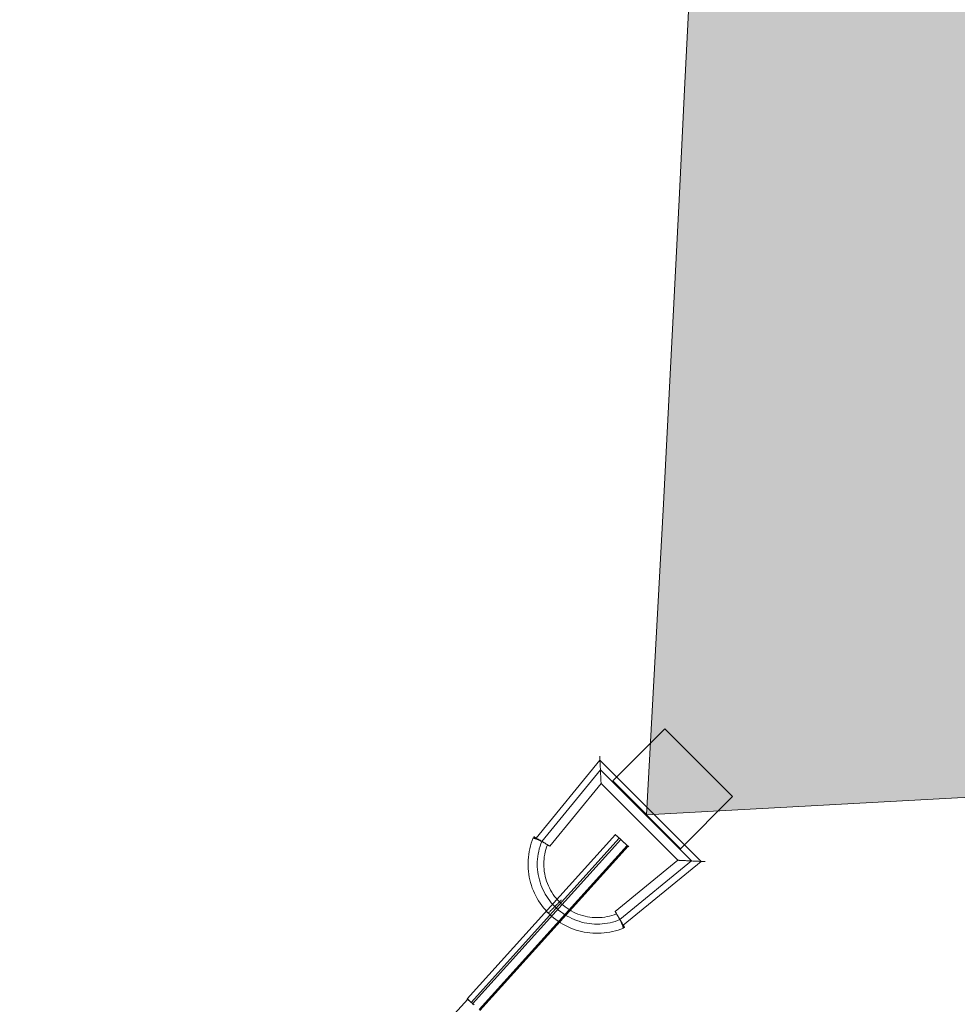
# Model space of a CAD drawing. Units: millimetres. Extents: x -60 to 8212, y -60 to 4143.
# Drawn here: x 4137 to 4392, y 198 to 465 of the extents above; entities that cross this region are included whole.
import ezdxf

# ---------------------------------------------------------------- set-up
doc = ezdxf.new("R2010")
doc.units = ezdxf.units.MM
for name, color, linetype, lineweight in [('solsejl', 33, 'Continuous', 9), ('solsejl beslag', 253, 'Continuous', 9), ('stål', 253, 'Continuous', 9)]:
    doc.layers.add(name, color=color, linetype=linetype, lineweight=lineweight)

# ---------------------------------------------------------------- blocks, each defined once
blk = doc.blocks.new('D-Ring-flat-5')
at = {"layer": 'solsejl', "flags": 128}
for points in [[(-23.33, -4.95), (-9.19, 9.19), (-23.33, -4.95)], [(9.18, -9.19), (-4.95, -23.33), (9.18, -9.19), (-9.19, 9.19), (9.18, -9.19)], [(-23.33, -4.95), (-4.95, -23.33)]]:
    blk.add_lwpolyline(points, close=True, dxfattribs=at)
at = {"layer": 'stål', "flags": 128}
for points in [[(-44.09, -20.44), (-26.79, 0.72)], [(-26.79, 0.72), (0.71, -26.78)], [(-26.65, -1.91), (-42.56, -21.35), (-42.81, -22.01), (-43.04, -22.68), (-43.23, -23.36), (-43.4, -24.05), (-43.54, -24.75), (-43.65, -25.44), (-43.72, -26.14), (-43.77, -26.85), (-43.78, -27.56), (-43.77, -28.27), (-43.72, -28.98), (-43.64, -29.68), (-43.53, -30.37), (-43.39, -31.07), (-43.22, -31.76), (-43.03, -32.43), (-42.8, -33.11), (-42.54, -33.77), (-42.25, -34.41), (-41.94, -35.05), (-41.6, -35.67), (-41.23, -36.27), (-40.84, -36.86), (-40.42, -37.43), (-39.98, -37.98), (-39.51, -38.52), (-39.02, -39.03), (-38.51, -39.52), (-37.98, -39.98), (-37.43, -40.43), (-36.86, -40.85), (-36.27, -41.24), (-35.66, -41.6), (-35.05, -41.94), (-34.41, -42.26), (-33.76, -42.55), (-33.1, -42.8), (-32.43, -43.03), (-31.76, -43.23), (-31.07, -43.4), (-30.37, -43.53), (-29.68, -43.65), (-28.98, -43.72), (-28.27, -43.77), (-27.56, -43.79), (-26.85, -43.77), (-26.15, -43.73), (-25.44, -43.65), (-24.75, -43.54), (-24.05, -43.41), (-23.36, -43.24), (-22.69, -43.04), (-22.02, -42.82), (-21.36, -42.56), (-1.92, -26.65)], [(-44.43, -20.23), (-44.56, -20.53)], [(-42.56, -21.35), (-42.55, -21.35), (-42.34, -21.48), (-42.13, -21.6), (-41.92, -21.73), (-41.72, -21.85), (-41.53, -21.96), (-41.34, -22.07), (-41.17, -22.17), (-41.01, -22.26), (-40.87, -22.35), (-40.74, -22.42), (-40.63, -22.49), (-40.54, -22.54), (-40.47, -22.58), (-40.42, -22.61), (-40.39, -22.63), (-40.38, -22.63), (-40.39, -22.63), (-40.42, -22.61), (-40.47, -22.58), (-40.53, -22.54), (-40.62, -22.49), (-40.73, -22.43), (-40.85, -22.36), (-40.98, -22.28), (-41.14, -22.19), (-41.31, -22.09), (-41.48, -21.99), (-41.67, -21.87), (-41.89, -21.75), (-42.1, -21.62), (-42.33, -21.49), (-42.55, -21.35), (-42.56, -21.35)], [(-22.26, -41.02), (-22.89, -41.25), (-23.54, -41.45), (-24.18, -41.63), (-24.84, -41.76), (-25.5, -41.87), (-26.17, -41.95), (-26.84, -42), (-27.5, -42.02), (-28.18, -42.01), (-28.85, -41.96), (-29.51, -41.88), (-30.18, -41.78), (-30.83, -41.64), (-31.48, -41.47), (-32.12, -41.28), (-32.75, -41.05), (-33.37, -40.79), (-33.98, -40.51), (-34.57, -40.2), (-35.15, -39.85), (-35.71, -39.49), (-36.26, -39.1), (-36.78, -38.68), (-37.29, -38.24), (-37.77, -37.78), (-38.24, -37.29), (-38.68, -36.78), (-39.09, -36.26), (-39.49, -35.72), (-39.85, -35.15), (-40.19, -34.57), (-40.5, -33.98), (-40.78, -33.37), (-41.04, -32.75), (-41.27, -32.12), (-41.47, -31.48), (-41.63, -30.83), (-41.77, -30.17), (-41.88, -29.51), (-41.95, -28.84), (-42, -28.17), (-42.01, -27.5), (-42, -26.83), (-41.95, -26.16), (-41.87, -25.5), (-41.76, -24.84), (-41.62, -24.18), (-41.45, -23.53), (-41.25, -22.89), (-41.02, -22.26), (-41.25, -22.89), (-41.45, -23.53), (-41.62, -24.18), (-41.76, -24.84), (-41.87, -25.5), (-41.95, -26.16), (-42, -26.83), (-42.01, -27.5), (-42, -28.17), (-41.95, -28.84), (-41.88, -29.51), (-41.77, -30.17), (-41.63, -30.83), (-41.47, -31.48), (-41.27, -32.12), (-41.04, -32.75), (-40.78, -33.37), (-40.5, -33.98), (-40.19, -34.57), (-39.85, -35.15), (-39.49, -35.72), (-39.09, -36.26), (-38.68, -36.78), (-38.24, -37.29), (-37.77, -37.78), (-37.29, -38.24), (-36.78, -38.68), (-36.26, -39.1), (-35.71, -39.49), (-35.15, -39.85), (-34.57, -40.2), (-33.98, -40.51), (-33.37, -40.79), (-32.75, -41.05), (-32.12, -41.28), (-31.48, -41.47), (-30.83, -41.64), (-30.18, -41.78), (-29.51, -41.88), (-28.85, -41.96), (-28.18, -42.01), (-27.5, -42.02), (-26.84, -42), (-26.17, -41.95), (-25.5, -41.87), (-24.84, -41.76), (-24.18, -41.63), (-23.54, -41.45), (-22.89, -41.25)], [(0.71, -26.78), (-20.44, -44.1)], [(-21.36, -42.56), (-21.49, -42.33), (-21.62, -42.11), (-21.76, -41.89), (-21.88, -41.68), (-21.99, -41.49), (-22.1, -41.31), (-22.19, -41.15), (-22.28, -40.99), (-22.37, -40.85), (-22.44, -40.73), (-22.49, -40.62), (-22.55, -40.54), (-22.59, -40.47), (-22.61, -40.42), (-22.63, -40.39), (-22.64, -40.38), (-22.63, -40.39), (-22.61, -40.43), (-22.58, -40.48), (-22.54, -40.55), (-22.49, -40.64), (-22.42, -40.75), (-22.35, -40.88), (-22.27, -41.02), (-22.18, -41.18), (-22.07, -41.35), (-21.97, -41.53), (-21.85, -41.73), (-21.73, -41.93), (-21.61, -42.14), (-21.49, -42.35), (-21.36, -42.56)], [(-20.24, -44.44), (-20.53, -44.56)]]:
    blk.add_lwpolyline(points, close=True, dxfattribs=at)
for points in [[(-26.84, 1.8), (-26.84, 1.75), (-26.84, 1.67), (-26.83, 1.56), (-26.82, 1.42), (-26.81, 1.26), (-26.8, 1.06), (-26.79, 0.84), (-26.78, 0.6), (-26.77, 0.33), (-26.75, 0.05), (-26.74, -0.25), (-26.72, -0.56), (-26.71, -0.89), (-26.69, -1.22), (-26.67, -1.56), (-26.65, -1.91), (-26.67, -1.56), (-26.69, -1.22), (-26.71, -0.89), (-26.72, -0.56), (-26.74, -0.25), (-26.75, 0.05), (-26.77, 0.33), (-26.78, 0.6), (-26.79, 0.84), (-26.8, 1.06), (-26.81, 1.26), (-26.82, 1.42), (-26.83, 1.56), (-26.84, 1.67), (-26.84, 1.75), (-26.84, 1.8), (-26.84, 1.81)], [(-26.47, -5.61), (-26.47, -5.57), (-26.48, -5.49), (-26.48, -5.38), (-26.49, -5.24), (-26.5, -5.07), (-26.51, -4.87), (-26.52, -4.66), (-26.53, -4.41), (-26.54, -4.15), (-26.56, -3.86), (-26.57, -3.56), (-26.59, -3.25), (-26.61, -2.93), (-26.62, -2.59), (-26.64, -2.25), (-26.65, -1.91), (-26.64, -2.25), (-26.62, -2.59), (-26.61, -2.93), (-26.59, -3.25), (-26.57, -3.56), (-26.56, -3.86), (-26.54, -4.15), (-26.53, -4.41), (-26.52, -4.66), (-26.51, -4.87), (-26.5, -5.07), (-26.49, -5.24), (-26.48, -5.38), (-26.48, -5.49), (-26.47, -5.57), (-26.47, -5.61), (-26.47, -5.63)], [(-22.64, -40.38), (-5.64, -26.47), (-26.47, -5.63), (-40.38, -22.63)], [(-20.41, -44.86), (-20.43, -44.81), (-20.46, -44.74), (-20.5, -44.65), (-20.55, -44.52), (-20.61, -44.37), (-20.68, -44.19), (-20.76, -44), (-20.85, -43.79), (-20.94, -43.57), (-21.04, -43.33), (-21.14, -43.08), (-21.25, -42.82), (-21.36, -42.56), (-21.25, -42.82), (-21.14, -43.08), (-21.04, -43.33), (-20.94, -43.57), (-20.85, -43.79), (-20.76, -44), (-20.68, -44.19), (-20.61, -44.37), (-20.55, -44.52), (-20.5, -44.65), (-20.46, -44.74), (-20.43, -44.81), (-20.41, -44.86), (-20.4, -44.87), (-21.13, -45.15), (-21.86, -45.4), (-22.6, -45.62), (-23.35, -45.81), (-24.11, -45.97), (-24.87, -46.1), (-25.64, -46.19), (-26.41, -46.25), (-27.18, -46.28), (-27.95, -46.28), (-28.72, -46.25), (-29.49, -46.18), (-30.26, -46.09), (-31.03, -45.96), (-31.78, -45.8), (-32.53, -45.61), (-33.27, -45.39), (-34, -45.13), (-34.72, -44.85), (-35.43, -44.54), (-36.12, -44.2), (-36.81, -43.84), (-37.47, -43.44), (-38.12, -43.02), (-38.75, -42.56), (-39.35, -42.09), (-39.94, -41.59), (-40.51, -41.07), (-41.06, -40.52), (-41.59, -39.95), (-42.08, -39.36), (-42.56, -38.75), (-43.01, -38.12), (-43.43, -37.47), (-43.83, -36.81), (-44.19, -36.13), (-44.54, -35.43), (-44.85, -34.72), (-45.13, -34), (-45.38, -33.27), (-45.6, -32.53), (-45.79, -31.78), (-45.95, -31.03), (-46.08, -30.26), (-46.17, -29.49), (-46.24, -28.72), (-46.27, -27.95), (-46.28, -27.18), (-46.25, -26.4), (-46.18, -25.63), (-46.09, -24.86), (-45.96, -24.1), (-45.8, -23.35), (-45.62, -22.59), (-45.4, -21.85), (-45.15, -21.12), (-44.87, -20.4), (-44.85, -20.4), (-44.81, -20.42), (-44.74, -20.45), (-44.64, -20.49), (-44.51, -20.55), (-44.36, -20.61), (-44.19, -20.68), (-44, -20.76), (-43.79, -20.84), (-43.56, -20.94), (-43.32, -21.04), (-43.07, -21.14), (-42.81, -21.25), (-42.56, -21.35), (-42.81, -21.25), (-43.07, -21.14), (-43.32, -21.04), (-43.56, -20.94), (-43.79, -20.84), (-44, -20.76), (-44.19, -20.68), (-44.36, -20.61), (-44.51, -20.55), (-44.64, -20.49), (-44.74, -20.45), (-44.81, -20.42), (-44.85, -20.4)], [(-44.71, -20.06), (-44.67, -20.09), (-44.6, -20.13), (-44.51, -20.18), (-44.39, -20.25), (-44.25, -20.34), (-44.09, -20.44), (-43.91, -20.54), (-43.71, -20.66), (-43.5, -20.79), (-43.27, -20.92), (-43.04, -21.06), (-42.8, -21.21), (-42.56, -21.35), (-42.8, -21.21), (-43.04, -21.06), (-43.27, -20.92), (-43.5, -20.79), (-43.71, -20.66), (-43.91, -20.54), (-44.09, -20.44), (-44.25, -20.34), (-44.39, -20.25), (-44.51, -20.18), (-44.6, -20.13), (-44.67, -20.09), (-44.71, -20.06), (-44.73, -20.05)], [(-5.62, -26.47), (-5.58, -26.47), (-5.5, -26.48), (-5.39, -26.48), (-5.25, -26.49), (-5.08, -26.49), (-4.89, -26.5), (-4.67, -26.52), (-4.43, -26.53), (-4.16, -26.54), (-3.88, -26.56), (-3.58, -26.57), (-3.27, -26.59), (-2.94, -26.6), (-2.61, -26.62), (-2.27, -26.64), (-1.92, -26.65), (-2.27, -26.64), (-2.61, -26.62), (-2.94, -26.6), (-3.27, -26.59), (-3.58, -26.57), (-3.88, -26.56), (-4.16, -26.54), (-4.43, -26.53), (-4.67, -26.52), (-4.89, -26.5), (-5.08, -26.49), (-5.25, -26.49), (-5.39, -26.48), (-5.5, -26.48), (-5.58, -26.47), (-5.62, -26.47), (-5.64, -26.47)], [(1.78, -26.84), (1.73, -26.84), (1.65, -26.83), (1.55, -26.83), (1.41, -26.82), (1.24, -26.81), (1.05, -26.8), (0.83, -26.79), (0.58, -26.78), (0.32, -26.76), (0.04, -26.75), (-0.26, -26.74), (-0.58, -26.72), (-0.91, -26.7), (-1.24, -26.69), (-1.58, -26.67), (-1.92, -26.65), (-1.58, -26.67), (-1.24, -26.69), (-0.91, -26.7), (-0.58, -26.72), (-0.26, -26.74), (0.04, -26.75), (0.32, -26.76), (0.58, -26.78), (0.83, -26.79), (1.05, -26.8), (1.24, -26.81), (1.41, -26.82), (1.55, -26.83), (1.65, -26.83), (1.73, -26.84), (1.78, -26.84), (1.8, -26.84)], [(-37.27, -37.27), (-37.3, -37.3), (-37.36, -37.36), (-37.43, -37.44), (-37.53, -37.53), (-37.64, -37.64), (-37.77, -37.78), (-37.92, -37.93), (-38.08, -38.09), (-38.25, -38.26), (-38.44, -38.45), (-38.63, -38.64), (-38.83, -38.83), (-39.02, -39.03), (-39.22, -39.22), (-39.42, -39.42), (-39.61, -39.61), (-39.79, -39.79), (-39.96, -39.97), (-40.12, -40.13), (-40.27, -40.28), (-40.4, -40.41), (-40.52, -40.52), (-40.62, -40.62), (-40.69, -40.7), (-40.74, -40.75), (-40.78, -40.78), (-40.79, -40.79), (-40.78, -40.78), (-40.74, -40.75), (-40.69, -40.7), (-40.62, -40.62), (-40.52, -40.52), (-40.4, -40.41), (-40.27, -40.28), (-40.12, -40.13), (-39.96, -39.97), (-39.79, -39.79), (-39.61, -39.61), (-39.42, -39.42), (-39.22, -39.22), (-39.02, -39.03), (-38.83, -38.83), (-38.63, -38.64), (-38.44, -38.45), (-38.25, -38.26), (-38.08, -38.09), (-37.92, -37.93), (-37.77, -37.78), (-37.64, -37.64), (-37.53, -37.53), (-37.43, -37.44), (-37.36, -37.36), (-37.3, -37.3), (-37.27, -37.27), (-37.25, -37.26)], [(-20.07, -44.72), (-20.09, -44.68), (-20.13, -44.61), (-20.19, -44.52), (-20.26, -44.4), (-20.34, -44.26), (-20.44, -44.1), (-20.55, -43.92), (-20.67, -43.72), (-20.79, -43.5), (-20.93, -43.28), (-21.07, -43.05), (-21.21, -42.8), (-21.36, -42.56), (-21.21, -42.8), (-21.07, -43.05), (-20.93, -43.28), (-20.79, -43.5), (-20.67, -43.72), (-20.55, -43.92), (-20.44, -44.1), (-20.34, -44.26), (-20.26, -44.4), (-20.19, -44.52), (-20.13, -44.61), (-20.09, -44.68), (-20.07, -44.72), (-20.06, -44.73)]]:
    blk.add_lwpolyline(points, dxfattribs=at)
blk = doc.blocks.new('3.6-flat-2')
at = {"layer": 'solsejl'}
h = blk.add_hatch(dxfattribs=at)
h.set_pattern_fill('ACET-2D-DOTS', color=256, scale=1.5)
h.set_pattern_definition([(0, (106317.3222, 93818.1015), (1e-16, 2.38125), [0, -2.38125])])
edge = h.paths.add_edge_path()
edge.add_arc((146599.59, 95867.82), 32425, 176.817719, 183.182281)
edge.add_arc((112424.59, 61692.82), 32425, 86.817719, 93.182281)
edge.add_arc((78249.59, 95867.82), 32425, 356.817719, 363.182281)
edge.add_arc((112424.59, 130042.82), 32425, 266.817719, 273.182281)
h = blk.add_hatch(dxfattribs=at)
h.set_pattern_fill('ACET-2D-DOTS', color=256, scale=2)
h.set_pattern_definition([(0, (106317.3222, 93818.1015), (2e-16, 3.175), [0, -3.175])])
edge = h.paths.add_edge_path()
edge.add_arc((146599.59, 95867.82), 32425, 176.817719, 183.182281)
edge.add_arc((112424.59, 61692.82), 32425, 86.817719, 93.182281)
edge.add_arc((78249.59, 95867.82), 32425, 356.817719, 363.182281)
edge.add_arc((112424.59, 130042.82), 32425, 266.817719, 273.182281)
h = blk.add_hatch(dxfattribs=at)
h.set_pattern_fill('ACET-2D-DOTS', color=256, scale=3)
h.set_pattern_definition([(0, (106317.322, 93818.1015), (3e-16, 4.7625), [0, -4.7625])])
edge = h.paths.add_edge_path()
edge.add_arc((112424.59, 130042.82), 32425, 266.817719, 273.182281)
edge.add_arc((146599.59, 95867.82), 32425, 176.817719, 183.182281)
edge.add_arc((112424.59, 61692.82), 32425, 86.817719, 93.182281)
edge.add_arc((78249.59, 95867.82), 32425, 356.817719, 363.182281)
at = {"layer": 'solsejl', "lineweight": 13}
blk.add_lwpolyline([(114224.59, 97667.82, 0.027778), (114224.59, 94067.82, 0.027778), (110624.59, 94067.82, 0.027778), (110624.59, 97667.82, 0.027778)], format="xyb", close=True, dxfattribs=at)
blk.add_lwpolyline([(114224.59, 97667.82, 0.027778), (114224.59, 94067.82, 0.027778), (110624.59, 94067.82, 0.027778), (110624.59, 97667.82, 0.027778)], format="xyb", close=True, dxfattribs=at)
blk.add_lwpolyline([(114224.59, 97667.82, 0.027778), (114224.59, 94067.82, 0.027778), (110624.59, 94067.82, 0.027778), (110624.59, 97667.82, 0.027778)], format="xyb", close=True, dxfattribs=at)
at = {"layer": 'solsejl'}
blk.add_blockref('D-Ring-flat-5', (110638.73, 94081.96), dxfattribs=at)

msp = doc.modelspace()

# ---------------------------------------------------------------- linework, layer by layer
at = {"layer": 'solsejl beslag', "flags": 128}
for points in [[(4258.62, 199.81), (4298.81, 244.35)], [(4259.69, 198.84), (4299.88, 243.37)], [(4260.08, 198.49), (4300.27, 243.02)], [(4261.84, 196.92), (4302.01, 241.44)], [(4262.08, 196.69), (4302.26, 241.22)], [(4258.77, 199.68), (4137.23, 66.19)], [(4260.28, 198.31), (4259.95, 198.6), (4259.64, 198.9), (4259.34, 199.16), (4259.1, 199.38), (4258.88, 199.57), (4258.73, 199.71), (4258.64, 199.79), (4258.6, 199.82), (4258.65, 199.79), (4258.75, 199.7), (4258.93, 199.53), (4259.17, 199.32), (4259.45, 199.07), (4259.77, 198.77), (4260.12, 198.45), (4260.49, 198.14)]]:
    msp.add_lwpolyline(points, dxfattribs=at)
msp.add_lwpolyline([(4302.01, 241.44), (4302.24, 241.26), (4302.38, 241.11), (4302.48, 241.04), (4302.5, 241), (4302.46, 241.04), (4302.35, 241.15), (4302.18, 241.3), (4301.96, 241.5), (4301.68, 241.74), (4301.38, 242.02), (4301.05, 242.31), (4300.7, 242.63), (4300.35, 242.96), (4300, 243.26), (4299.68, 243.56), (4299.4, 243.81), (4299.16, 244.02), (4298.98, 244.18), (4298.87, 244.3), (4298.79, 244.35), (4298.81, 244.35), (4298.88, 244.28), (4299.01, 244.15), (4299.22, 243.98), (4299.46, 243.74), (4299.75, 243.48), (4300.09, 243.18), (4300.42, 242.89), (4300.77, 242.55), (4301.13, 242.24), (4301.46, 241.94), (4301.76, 241.68), (4302.01, 241.44)], close=True, dxfattribs=at)

# ---------------------------------------------------------------- block references
at = {"layer": 'solsejl'}
msp.add_blockref('3.6-flat-2', (-106317.32, -93818.1), dxfattribs=at)

doc.saveas('drawing.dxf')
